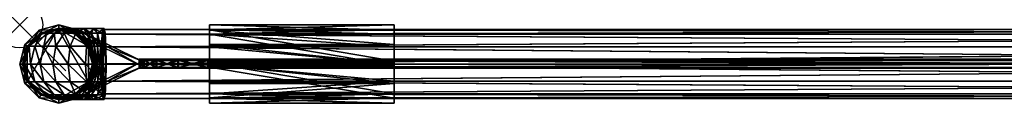
# Model space of a CAD drawing. Units: inches. Extents: x 0 to 47.6, y -1.7 to 0.
# Drawn here: x 0 to 21.4, y -1.7 to 0 of the extents above; entities that cross this region are included whole.
import ezdxf

# ---------------------------------------------------------------- set-up
doc = ezdxf.new("R2010")
doc.units = ezdxf.units.IN
doc.header["$MEASUREMENT"] = 0
doc.header["$PDMODE"] = 35
for name, color, linetype in [('AFUPN-3-CNPL', 19, 'Continuous'), ('AFUPN-3-CVFB', 5, 'Continuous'), ('AFUPN-3-CYPL', 19, 'Continuous'), ('AFUPN-3-EDFB', 5, 'Continuous'), ('AFUPN-3-PNPL', 19, 'Continuous')]:
    doc.layers.add(name, color=color, linetype=linetype)

msp = doc.modelspace()

# ---------------------------------------------------------------- linework, layer by layer
msp.add_point((0, 0))

# ---------------------------------------------------------------- meshes
at = {"layer": 'AFUPN-3-CNPL'}
mesh = msp.add_polyface(dxfattribs=at)
corners = [(1.753, -1.236, 58.122), (1.869, -1.236, 58.135), (1.875, -0.851, 58.032), (1.777, -0.851, 58.021), (1.688, -1.518, 58.398), (1.852, -1.518, 58.417), (1.6, -1.621, 58.776), (1.829, -1.621, 58.802), (1.512, -1.517, 59.153), (1.807, -1.517, 59.187), (1.447, -1.236, 59.429), (1.79, -1.236, 59.469), (1.424, -0.851, 59.53), (1.784, -0.851, 59.572), (1.447, -0.466, 59.429), (1.79, -0.466, 59.469), (1.512, -0.184, 59.153), (1.807, -0.184, 59.187), (1.6, -0.081, 58.776), (1.829, -0.081, 58.802), (1.688, -0.184, 58.398), (1.852, -0.184, 58.417), (1.753, -0.465, 58.122), (1.869, -0.466, 58.135), (1.685, -1.236, 58.097), (1.73, -0.851, 58.004), (1.56, -1.518, 58.352), (1.39, -1.621, 58.7), (1.219, -1.517, 59.048), (1.095, -1.236, 59.303), (1.049, -0.851, 59.396), (1.095, -0.466, 59.303), (1.219, -0.184, 59.048), (1.39, -0.081, 58.7), (1.56, -0.184, 58.352), (1.685, -0.465, 58.098), (1.624, -1.236, 58.059), (1.689, -0.851, 57.978), (1.446, -1.518, 58.28), (1.204, -1.621, 58.582), (0.962, -1.517, 58.884), (0.785, -1.236, 59.105), (0.72, -0.851, 59.186), (0.784, -0.466, 59.105), (0.962, -0.184, 58.884), (1.204, -0.081, 58.582), (1.446, -0.184, 58.28), (1.624, -0.465, 58.059), (1.572, -1.236, 58.008), (1.653, -0.851, 57.943), (1.351, -1.518, 58.185), (1.049, -1.621, 58.427), (0.747, -1.517, 58.669), (0.526, -1.236, 58.847), (0.445, -0.851, 58.911), (0.526, -0.466, 58.847), (0.747, -0.184, 58.669), (1.049, -0.081, 58.427), (1.351, -0.184, 58.185), (1.572, -0.465, 58.008), (1.534, -1.236, 57.947), (1.627, -0.851, 57.901), (1.279, -1.518, 58.071), (0.931, -1.621, 58.241), (0.583, -1.517, 58.412), (0.328, -1.236, 58.536), (0.235, -0.851, 58.582), (0.328, -0.466, 58.536), (0.583, -0.184, 58.412), (0.931, -0.081, 58.242), (1.279, -0.184, 58.071), (1.534, -0.465, 57.947), (1.509, -1.236, 57.878), (1.61, -0.851, 57.855), (1.233, -1.518, 57.943), (0.855, -1.621, 58.031), (0.478, -1.517, 58.119), (0.202, -1.236, 58.184), (0.101, -0.851, 58.207), (0.202, -0.466, 58.184), (0.478, -0.184, 58.119), (0.855, -0.081, 58.031), (1.233, -0.184, 57.943), (1.509, -0.465, 57.878), (1.496, -1.236, 57.762), (1.599, -0.851, 57.756), (1.214, -1.518, 57.779), (0.829, -1.621, 57.802), (0.444, -1.517, 57.825), (0.163, -1.236, 57.841), (0.059, -0.851, 57.847), (0.163, -0.466, 57.841), (0.444, -0.184, 57.825), (0.829, -0.081, 57.802), (1.214, -0.184, 57.779), (1.496, -0.466, 57.762)]
mesh.append_faces([[corners[k] for k in face] for face in [(9, 13, 17), (17, 21, 2), (9, 17, 2), (5, 9, 2), (93, 91, 89), (89, 87, 84), (93, 89, 84), (95, 93, 84)]], dxfattribs={"vtx0": -1, "vtx1": -1, "vtx2": -1})
mesh.append_faces([[corners[k] for k in face] for face in [(1, 5, 2), (85, 95, 84)]], dxfattribs={"vtx1": -1})
mesh.append_faces([[corners[k] for k in face] for face in [(2, 3, 0), (0, 1, 2), (1, 0, 4), (4, 5, 1), (5, 4, 6), (6, 7, 5), (7, 6, 8), (8, 9, 7), (9, 8, 10), (10, 11, 9), (11, 10, 12), (12, 13, 11), (13, 12, 14), (14, 15, 13), (15, 14, 16), (16, 17, 15), (17, 16, 18), (18, 19, 17), (19, 18, 20), (20, 21, 19), (21, 20, 22), (22, 23, 21), (23, 22, 3), (3, 2, 23), (3, 25, 24), (24, 0, 3), (0, 24, 26), (26, 4, 0), (4, 26, 27), (27, 6, 4), (6, 27, 28), (28, 8, 6), (8, 28, 29), (29, 10, 8), (10, 29, 30), (30, 12, 10), (12, 30, 31), (31, 14, 12), (14, 31, 32), (32, 16, 14), (16, 32, 33), (33, 18, 16), (18, 33, 34), (34, 20, 18), (20, 34, 35), (35, 22, 20), (22, 35, 25), (25, 3, 22), (25, 37, 36), (36, 24, 25), (24, 36, 38), (38, 26, 24), (26, 38, 39), (39, 27, 26), (27, 39, 40), (40, 28, 27), (28, 40, 41), (41, 29, 28), (29, 41, 42), (42, 30, 29), (30, 42, 43), (43, 31, 30), (31, 43, 44), (44, 32, 31), (32, 44, 45), (45, 33, 32), (33, 45, 46), (46, 34, 33), (34, 46, 47), (47, 35, 34), (35, 47, 37), (37, 25, 35), (37, 49, 48), (48, 36, 37), (36, 48, 50), (50, 38, 36), (38, 50, 51), (51, 39, 38), (39, 51, 52), (52, 40, 39), (40, 52, 53), (53, 41, 40), (41, 53, 54), (54, 42, 41), (42, 54, 55), (55, 43, 42), (43, 55, 56), (56, 44, 43), (44, 56, 57), (57, 45, 44), (45, 57, 58), (58, 46, 45), (46, 58, 59), (59, 47, 46), (47, 59, 49), (49, 37, 47), (49, 61, 60), (60, 48, 49), (48, 60, 62), (62, 50, 48), (50, 62, 63), (63, 51, 50), (51, 63, 64), (64, 52, 51), (52, 64, 65), (65, 53, 52), (53, 65, 66), (66, 54, 53), (54, 66, 67), (67, 55, 54), (55, 67, 68), (68, 56, 55), (56, 68, 69), (69, 57, 56), (57, 69, 70), (70, 58, 57), (58, 70, 71), (71, 59, 58), (59, 71, 61), (61, 49, 59), (61, 73, 72), (72, 60, 61), (60, 72, 74), (74, 62, 60), (62, 74, 75), (75, 63, 62), (63, 75, 76), (76, 64, 63), (64, 76, 77), (77, 65, 64), (65, 77, 78), (78, 66, 65), (66, 78, 79), (79, 67, 66), (67, 79, 80), (80, 68, 67), (68, 80, 81), (81, 69, 68), (69, 81, 82), (82, 70, 69), (70, 82, 83), (83, 71, 70), (71, 83, 73), (73, 61, 71), (73, 85, 84), (84, 72, 73), (72, 84, 86), (86, 74, 72), (74, 86, 87), (87, 75, 74), (75, 87, 88), (88, 76, 75), (76, 88, 89), (89, 77, 76), (77, 89, 90), (90, 78, 77), (78, 90, 91), (91, 79, 78), (79, 91, 92), (92, 80, 79), (80, 92, 93), (93, 81, 80), (81, 93, 94), (94, 82, 81), (82, 94, 95), (95, 83, 82), (83, 95, 85), (85, 73, 83), (5, 7, 9), (9, 11, 13), (13, 15, 17), (17, 19, 21), (21, 23, 2), (95, 94, 93), (93, 92, 91), (91, 90, 89), (89, 88, 87), (87, 86, 84)]], dxfattribs={"vtx2": -1})
mesh = msp.add_polyface(dxfattribs=at)
corners = [(1.753, -1.236, 1.524), (1.869, -1.236, 1.511), (1.875, -0.851, 1.614), (1.777, -0.851, 1.626), (1.688, -1.518, 1.248), (1.852, -1.518, 1.229), (1.6, -1.621, 0.871), (1.829, -1.621, 0.844), (1.512, -1.517, 0.493), (1.807, -1.517, 0.459), (1.447, -1.236, 0.217), (1.79, -1.236, 0.178), (1.424, -0.851, 0.116), (1.784, -0.851, 0.075), (1.447, -0.466, 0.217), (1.79, -0.466, 0.178), (1.512, -0.184, 0.493), (1.807, -0.184, 0.459), (1.6, -0.081, 0.87), (1.829, -0.081, 0.844), (1.688, -0.184, 1.248), (1.852, -0.184, 1.229), (1.753, -0.465, 1.524), (1.869, -0.466, 1.511), (1.685, -1.236, 1.549), (1.73, -0.851, 1.642), (1.56, -1.518, 1.294), (1.39, -1.621, 0.946), (1.219, -1.517, 0.598), (1.095, -1.236, 0.344), (1.049, -0.851, 0.25), (1.095, -0.466, 0.343), (1.219, -0.184, 0.598), (1.39, -0.081, 0.946), (1.56, -0.184, 1.294), (1.685, -0.465, 1.549), (1.624, -1.236, 1.588), (1.689, -0.851, 1.669), (1.446, -1.518, 1.366), (1.204, -1.621, 1.064), (0.962, -1.517, 0.762), (0.785, -1.236, 0.541), (0.72, -0.851, 0.46), (0.784, -0.466, 0.541), (0.962, -0.184, 0.762), (1.204, -0.081, 1.064), (1.446, -0.184, 1.366), (1.624, -0.465, 1.588), (1.572, -1.236, 1.639), (1.653, -0.851, 1.704), (1.351, -1.518, 1.461), (1.049, -1.621, 1.219), (0.747, -1.517, 0.977), (0.526, -1.236, 0.8), (0.445, -0.851, 0.735), (0.526, -0.466, 0.8), (0.747, -0.184, 0.977), (1.049, -0.081, 1.219), (1.351, -0.184, 1.461), (1.572, -0.465, 1.639), (1.534, -1.236, 1.7), (1.627, -0.851, 1.745), (1.279, -1.518, 1.575), (0.931, -1.621, 1.405), (0.583, -1.517, 1.235), (0.328, -1.236, 1.11), (0.235, -0.851, 1.064), (0.328, -0.466, 1.11), (0.583, -0.184, 1.235), (0.931, -0.081, 1.405), (1.279, -0.184, 1.575), (1.534, -0.465, 1.7), (1.509, -1.236, 1.768), (1.61, -0.851, 1.792), (1.233, -1.518, 1.703), (0.855, -1.621, 1.615), (0.478, -1.517, 1.527), (0.202, -1.236, 1.463), (0.101, -0.851, 1.439), (0.202, -0.466, 1.463), (0.478, -0.184, 1.527), (0.855, -0.081, 1.615), (1.233, -0.184, 1.703), (1.509, -0.465, 1.768), (1.496, -1.236, 1.884), (1.599, -0.851, 1.89), (1.214, -1.518, 1.867), (0.829, -1.621, 1.844), (0.444, -1.517, 1.822), (0.163, -1.236, 1.805), (0.059, -0.851, 1.799), (0.163, -0.466, 1.805), (0.444, -0.184, 1.822), (0.829, -0.081, 1.844), (1.214, -0.184, 1.867), (1.496, -0.466, 1.884)]
mesh.append_faces([[corners[k] for k in face] for face in [(9, 13, 17), (17, 21, 2), (9, 17, 2), (5, 9, 2), (93, 91, 89), (89, 87, 84), (93, 89, 84), (95, 93, 84)]], dxfattribs={"vtx0": -1, "vtx1": -1, "vtx2": -1})
mesh.append_faces([[corners[k] for k in face] for face in [(1, 5, 2), (85, 95, 84)]], dxfattribs={"vtx1": -1})
mesh.append_faces([[corners[k] for k in face] for face in [(2, 3, 0), (0, 1, 2), (1, 0, 4), (4, 5, 1), (5, 4, 6), (6, 7, 5), (7, 6, 8), (8, 9, 7), (9, 8, 10), (10, 11, 9), (11, 10, 12), (12, 13, 11), (13, 12, 14), (14, 15, 13), (15, 14, 16), (16, 17, 15), (17, 16, 18), (18, 19, 17), (19, 18, 20), (20, 21, 19), (21, 20, 22), (22, 23, 21), (23, 22, 3), (3, 2, 23), (3, 25, 24), (24, 0, 3), (0, 24, 26), (26, 4, 0), (4, 26, 27), (27, 6, 4), (6, 27, 28), (28, 8, 6), (8, 28, 29), (29, 10, 8), (10, 29, 30), (30, 12, 10), (12, 30, 31), (31, 14, 12), (14, 31, 32), (32, 16, 14), (16, 32, 33), (33, 18, 16), (18, 33, 34), (34, 20, 18), (20, 34, 35), (35, 22, 20), (22, 35, 25), (25, 3, 22), (25, 37, 36), (36, 24, 25), (24, 36, 38), (38, 26, 24), (26, 38, 39), (39, 27, 26), (27, 39, 40), (40, 28, 27), (28, 40, 41), (41, 29, 28), (29, 41, 42), (42, 30, 29), (30, 42, 43), (43, 31, 30), (31, 43, 44), (44, 32, 31), (32, 44, 45), (45, 33, 32), (33, 45, 46), (46, 34, 33), (34, 46, 47), (47, 35, 34), (35, 47, 37), (37, 25, 35), (37, 49, 48), (48, 36, 37), (36, 48, 50), (50, 38, 36), (38, 50, 51), (51, 39, 38), (39, 51, 52), (52, 40, 39), (40, 52, 53), (53, 41, 40), (41, 53, 54), (54, 42, 41), (42, 54, 55), (55, 43, 42), (43, 55, 56), (56, 44, 43), (44, 56, 57), (57, 45, 44), (45, 57, 58), (58, 46, 45), (46, 58, 59), (59, 47, 46), (47, 59, 49), (49, 37, 47), (49, 61, 60), (60, 48, 49), (48, 60, 62), (62, 50, 48), (50, 62, 63), (63, 51, 50), (51, 63, 64), (64, 52, 51), (52, 64, 65), (65, 53, 52), (53, 65, 66), (66, 54, 53), (54, 66, 67), (67, 55, 54), (55, 67, 68), (68, 56, 55), (56, 68, 69), (69, 57, 56), (57, 69, 70), (70, 58, 57), (58, 70, 71), (71, 59, 58), (59, 71, 61), (61, 49, 59), (61, 73, 72), (72, 60, 61), (60, 72, 74), (74, 62, 60), (62, 74, 75), (75, 63, 62), (63, 75, 76), (76, 64, 63), (64, 76, 77), (77, 65, 64), (65, 77, 78), (78, 66, 65), (66, 78, 79), (79, 67, 66), (67, 79, 80), (80, 68, 67), (68, 80, 81), (81, 69, 68), (69, 81, 82), (82, 70, 69), (70, 82, 83), (83, 71, 70), (71, 83, 73), (73, 61, 71), (73, 85, 84), (84, 72, 73), (72, 84, 86), (86, 74, 72), (74, 86, 87), (87, 75, 74), (75, 87, 88), (88, 76, 75), (76, 88, 89), (89, 77, 76), (77, 89, 90), (90, 78, 77), (78, 90, 91), (91, 79, 78), (79, 91, 92), (92, 80, 79), (80, 92, 93), (93, 81, 80), (81, 93, 94), (94, 82, 81), (82, 94, 95), (95, 83, 82), (83, 95, 85), (85, 73, 83), (5, 7, 9), (9, 11, 13), (13, 15, 17), (17, 19, 21), (21, 23, 2), (95, 94, 93), (93, 92, 91), (91, 90, 89), (89, 88, 87), (87, 86, 84)]], dxfattribs={"vtx2": -1})
at = {"layer": 'AFUPN-3-CVFB'}
mesh = msp.add_polyface(dxfattribs=at)
corners = [(0.85, -1.701, 4.107), (1.258, -1.595, 4.107), (1.257, -0.106, 4.107), (0.85, -0.001, 4.107), (0.425, -0.115, 4.107), (0.114, -0.426, 4.107), (0, -0.851, 4.107), (0.114, -1.276, 4.107), (0.425, -1.587, 4.107), (0.85, -1.701, 8.111), (1.258, -1.595, 8.111), (1.257, -0.106, 8.111), (0.85, -0.001, 8.111), (0.425, -0.115, 8.111), (0.114, -0.426, 8.111), (0, -0.851, 8.111), (0.114, -1.276, 8.111), (0.425, -1.587, 8.111), (2.632, -0.917, 4.107), (2.632, -0.917, 8.111), (2.659, -0.791, 4.107), (2.659, -0.791, 8.111), (0.85, -1.601, 4.107), (1.225, -1.5, 4.107), (1.225, -0.201, 4.107), (0.85, -0.101, 4.107), (0.475, -0.201, 4.107), (0.201, -0.476, 4.107), (0.1, -0.851, 4.107), (0.201, -1.226, 4.107), (0.475, -1.5, 4.107), (0.85, -1.601, 8.111), (1.225, -1.5, 8.111), (1.225, -0.201, 8.111), (0.85, -0.101, 8.111), (0.475, -0.201, 8.111), (0.201, -0.476, 8.111), (0.1, -0.851, 8.111), (0.201, -1.226, 8.111), (0.475, -1.5, 8.111), (2.593, -0.825, 4.107), (2.593, -0.825, 8.111), (2.621, -0.883, 4.107), (2.621, -0.883, 8.111)]
mesh.append_faces([[corners[k] for k in face] for face in [(1, 10, 9), (9, 0, 1), (0, 9, 17), (17, 8, 0), (8, 17, 16), (16, 7, 8), (16, 15, 6), (6, 7, 16), (15, 14, 5), (5, 6, 15), (14, 13, 4), (4, 5, 14), (13, 12, 3), (3, 4, 13), (12, 11, 2), (2, 3, 12), (10, 1, 18), (18, 19, 10), (2, 11, 21), (21, 20, 2), (31, 32, 23), (23, 22, 31), (39, 31, 22), (22, 30, 39), (38, 39, 30), (30, 29, 38), (28, 37, 38), (38, 29, 28), (27, 36, 37), (37, 28, 27), (26, 35, 36), (36, 27, 26), (25, 34, 35), (35, 26, 25), (24, 33, 34), (34, 25, 24), (40, 23, 32), (32, 41, 40), (43, 33, 24), (24, 42, 43), (9, 10, 32), (32, 31, 9), (1, 0, 22), (22, 23, 1), (17, 9, 31), (31, 39, 17), (0, 8, 30), (30, 22, 0), (16, 17, 39), (39, 38, 16), (8, 7, 29), (29, 30, 8), (15, 16, 38), (38, 37, 15), (7, 6, 28), (28, 29, 7), (14, 15, 37), (37, 36, 14), (6, 5, 27), (27, 28, 6), (13, 14, 36), (36, 35, 13), (5, 4, 26), (26, 27, 5), (12, 13, 35), (35, 34, 12), (4, 3, 25), (25, 26, 4), (11, 12, 34), (34, 33, 11), (3, 2, 24), (24, 25, 3), (18, 1, 23), (23, 40, 18), (19, 18, 40), (40, 41, 19), (10, 19, 41), (41, 32, 10), (21, 11, 33), (33, 43, 21), (20, 21, 43), (43, 42, 20), (2, 20, 42), (42, 24, 2)]], dxfattribs={"vtx2": -1})
mesh = msp.add_polyface(dxfattribs=at)
corners = [(0.85, -1.701, 51.579), (1.258, -1.595, 51.579), (1.257, -0.106, 51.579), (0.85, -0.001, 51.579), (0.425, -0.115, 51.579), (0.114, -0.426, 51.579), (0, -0.851, 51.579), (0.114, -1.276, 51.579), (0.425, -1.587, 51.579), (0.85, -1.701, 55.583), (1.258, -1.595, 55.583), (1.257, -0.106, 55.583), (0.85, -0.001, 55.583), (0.425, -0.115, 55.583), (0.114, -0.426, 55.583), (0, -0.851, 55.583), (0.114, -1.276, 55.583), (0.425, -1.587, 55.583), (2.632, -0.917, 51.579), (2.632, -0.917, 55.583), (2.659, -0.791, 51.579), (2.659, -0.791, 55.583), (0.85, -1.601, 51.579), (1.225, -1.5, 51.579), (1.225, -0.201, 51.579), (0.85, -0.101, 51.579), (0.475, -0.201, 51.579), (0.201, -0.476, 51.579), (0.1, -0.851, 51.579), (0.201, -1.226, 51.579), (0.475, -1.5, 51.579), (0.85, -1.601, 55.583), (1.225, -1.5, 55.583), (1.225, -0.201, 55.583), (0.85, -0.101, 55.583), (0.475, -0.201, 55.583), (0.201, -0.476, 55.583), (0.1, -0.851, 55.583), (0.201, -1.226, 55.583), (0.475, -1.5, 55.583), (2.593, -0.825, 51.579), (2.593, -0.825, 55.583), (2.621, -0.883, 51.579), (2.621, -0.883, 55.583)]
mesh.append_faces([[corners[k] for k in face] for face in [(1, 10, 9), (9, 0, 1), (0, 9, 17), (17, 8, 0), (8, 17, 16), (16, 7, 8), (16, 15, 6), (6, 7, 16), (15, 14, 5), (5, 6, 15), (14, 13, 4), (4, 5, 14), (13, 12, 3), (3, 4, 13), (12, 11, 2), (2, 3, 12), (10, 1, 18), (18, 19, 10), (2, 11, 21), (21, 20, 2), (31, 32, 23), (23, 22, 31), (39, 31, 22), (22, 30, 39), (38, 39, 30), (30, 29, 38), (28, 37, 38), (38, 29, 28), (27, 36, 37), (37, 28, 27), (26, 35, 36), (36, 27, 26), (25, 34, 35), (35, 26, 25), (24, 33, 34), (34, 25, 24), (40, 23, 32), (32, 41, 40), (43, 33, 24), (24, 42, 43), (9, 10, 32), (32, 31, 9), (1, 0, 22), (22, 23, 1), (17, 9, 31), (31, 39, 17), (0, 8, 30), (30, 22, 0), (16, 17, 39), (39, 38, 16), (8, 7, 29), (29, 30, 8), (15, 16, 38), (38, 37, 15), (7, 6, 28), (28, 29, 7), (14, 15, 37), (37, 36, 14), (6, 5, 27), (27, 28, 6), (13, 14, 36), (36, 35, 13), (5, 4, 26), (26, 27, 5), (12, 13, 35), (35, 34, 12), (4, 3, 25), (25, 26, 4), (11, 12, 34), (34, 33, 11), (3, 2, 24), (24, 25, 3), (18, 1, 23), (23, 40, 18), (19, 18, 40), (40, 41, 19), (10, 19, 41), (41, 32, 10), (21, 11, 33), (33, 43, 21), (20, 21, 43), (43, 42, 20), (2, 20, 42), (42, 24, 2)]], dxfattribs={"vtx2": -1})
mesh = msp.add_polyface(dxfattribs=at)
corners = [(0.85, -1.701, 20.084), (1.258, -1.595, 20.084), (1.257, -0.106, 20.084), (0.85, -0.001, 20.084), (0.425, -0.115, 20.084), (0.114, -0.426, 20.084), (0, -0.851, 20.084), (0.114, -1.276, 20.084), (0.425, -1.587, 20.084), (0.85, -1.701, 24.088), (1.258, -1.595, 24.088), (1.257, -0.106, 24.088), (0.85, -0.001, 24.088), (0.425, -0.115, 24.088), (0.114, -0.426, 24.088), (0, -0.851, 24.088), (0.114, -1.276, 24.088), (0.425, -1.587, 24.088), (2.632, -0.917, 20.084), (2.632, -0.917, 24.088), (2.659, -0.791, 20.084), (2.659, -0.791, 24.088), (0.85, -1.601, 20.084), (1.225, -1.5, 20.084), (1.225, -0.201, 20.084), (0.85, -0.101, 20.084), (0.475, -0.201, 20.084), (0.201, -0.476, 20.084), (0.1, -0.851, 20.084), (0.201, -1.226, 20.084), (0.475, -1.5, 20.084), (0.85, -1.601, 24.088), (1.225, -1.5, 24.088), (1.225, -0.201, 24.088), (0.85, -0.101, 24.088), (0.475, -0.201, 24.088), (0.201, -0.476, 24.088), (0.1, -0.851, 24.088), (0.201, -1.226, 24.088), (0.475, -1.5, 24.088), (2.593, -0.825, 20.084), (2.593, -0.825, 24.088), (2.621, -0.883, 20.084), (2.621, -0.883, 24.088)]
mesh.append_faces([[corners[k] for k in face] for face in [(1, 10, 9), (9, 0, 1), (0, 9, 17), (17, 8, 0), (8, 17, 16), (16, 7, 8), (16, 15, 6), (6, 7, 16), (15, 14, 5), (5, 6, 15), (14, 13, 4), (4, 5, 14), (13, 12, 3), (3, 4, 13), (12, 11, 2), (2, 3, 12), (10, 1, 18), (18, 19, 10), (2, 11, 21), (21, 20, 2), (31, 32, 23), (23, 22, 31), (39, 31, 22), (22, 30, 39), (38, 39, 30), (30, 29, 38), (28, 37, 38), (38, 29, 28), (27, 36, 37), (37, 28, 27), (26, 35, 36), (36, 27, 26), (25, 34, 35), (35, 26, 25), (24, 33, 34), (34, 25, 24), (40, 23, 32), (32, 41, 40), (43, 33, 24), (24, 42, 43), (9, 10, 32), (32, 31, 9), (1, 0, 22), (22, 23, 1), (17, 9, 31), (31, 39, 17), (0, 8, 30), (30, 22, 0), (16, 17, 39), (39, 38, 16), (8, 7, 29), (29, 30, 8), (15, 16, 38), (38, 37, 15), (7, 6, 28), (28, 29, 7), (14, 15, 37), (37, 36, 14), (6, 5, 27), (27, 28, 6), (13, 14, 36), (36, 35, 13), (5, 4, 26), (26, 27, 5), (12, 13, 35), (35, 34, 12), (4, 3, 25), (25, 26, 4), (11, 12, 34), (34, 33, 11), (3, 2, 24), (24, 25, 3), (18, 1, 23), (23, 40, 18), (19, 18, 40), (40, 41, 19), (10, 19, 41), (41, 32, 10), (21, 11, 33), (33, 43, 21), (20, 21, 43), (43, 42, 20), (2, 20, 42), (42, 24, 2)]], dxfattribs={"vtx2": -1})
mesh = msp.add_polyface(dxfattribs=at)
corners = [(0.85, -1.701, 35.976), (1.258, -1.595, 35.976), (1.257, -0.106, 35.976), (0.85, -0.001, 35.976), (0.425, -0.115, 35.976), (0.114, -0.426, 35.976), (0, -0.851, 35.976), (0.114, -1.276, 35.976), (0.425, -1.587, 35.976), (0.85, -1.701, 39.98), (1.258, -1.595, 39.98), (1.257, -0.106, 39.98), (0.85, -0.001, 39.98), (0.425, -0.115, 39.98), (0.114, -0.426, 39.98), (0, -0.851, 39.98), (0.114, -1.276, 39.98), (0.425, -1.587, 39.98), (2.632, -0.917, 35.976), (2.632, -0.917, 39.98), (2.659, -0.791, 35.976), (2.659, -0.791, 39.98), (0.85, -1.601, 35.976), (1.225, -1.5, 35.976), (1.225, -0.201, 35.976), (0.85, -0.101, 35.976), (0.475, -0.201, 35.976), (0.201, -0.476, 35.976), (0.1, -0.851, 35.976), (0.201, -1.226, 35.976), (0.475, -1.5, 35.976), (0.85, -1.601, 39.98), (1.225, -1.5, 39.98), (1.225, -0.201, 39.98), (0.85, -0.101, 39.98), (0.475, -0.201, 39.98), (0.201, -0.476, 39.98), (0.1, -0.851, 39.98), (0.201, -1.226, 39.98), (0.475, -1.5, 39.98), (2.593, -0.825, 35.976), (2.593, -0.825, 39.98), (2.621, -0.883, 35.976), (2.621, -0.883, 39.98)]
mesh.append_faces([[corners[k] for k in face] for face in [(1, 10, 9), (9, 0, 1), (0, 9, 17), (17, 8, 0), (8, 17, 16), (16, 7, 8), (16, 15, 6), (6, 7, 16), (15, 14, 5), (5, 6, 15), (14, 13, 4), (4, 5, 14), (13, 12, 3), (3, 4, 13), (12, 11, 2), (2, 3, 12), (10, 1, 18), (18, 19, 10), (2, 11, 21), (21, 20, 2), (31, 32, 23), (23, 22, 31), (39, 31, 22), (22, 30, 39), (38, 39, 30), (30, 29, 38), (28, 37, 38), (38, 29, 28), (27, 36, 37), (37, 28, 27), (26, 35, 36), (36, 27, 26), (25, 34, 35), (35, 26, 25), (24, 33, 34), (34, 25, 24), (40, 23, 32), (32, 41, 40), (43, 33, 24), (24, 42, 43), (9, 10, 32), (32, 31, 9), (1, 0, 22), (22, 23, 1), (17, 9, 31), (31, 39, 17), (0, 8, 30), (30, 22, 0), (16, 17, 39), (39, 38, 16), (8, 7, 29), (29, 30, 8), (15, 16, 38), (38, 37, 15), (7, 6, 28), (28, 29, 7), (14, 15, 37), (37, 36, 14), (6, 5, 27), (27, 28, 6), (13, 14, 36), (36, 35, 13), (5, 4, 26), (26, 27, 5), (12, 13, 35), (35, 34, 12), (4, 3, 25), (25, 26, 4), (11, 12, 34), (34, 33, 11), (3, 2, 24), (24, 25, 3), (18, 1, 23), (23, 40, 18), (19, 18, 40), (40, 41, 19), (10, 19, 41), (41, 32, 10), (21, 11, 33), (33, 43, 21), (20, 21, 43), (43, 42, 20), (2, 20, 42), (42, 24, 2)]], dxfattribs={"vtx2": -1})
mesh = msp.add_polyface(dxfattribs=at)
corners = [(4.12, -1.701, 58.817), (4.12, -1.595, 58.41), (4.12, -0.106, 58.411), (4.12, -0.001, 58.817), (4.12, -0.115, 59.242), (4.12, -0.426, 59.554), (4.12, -0.851, 59.667), (4.12, -1.276, 59.554), (4.12, -1.587, 59.242), (8.124, -1.701, 58.817), (8.124, -1.595, 58.41), (8.124, -0.106, 58.411), (8.124, -0.001, 58.817), (8.124, -0.115, 59.242), (8.124, -0.426, 59.554), (8.124, -0.851, 59.667), (8.124, -1.276, 59.554), (8.124, -1.587, 59.242), (4.12, -0.917, 57.036), (8.124, -0.917, 57.036), (4.12, -0.791, 57.009), (8.124, -0.791, 57.009), (4.12, -1.601, 58.817), (4.12, -1.5, 58.442), (4.12, -0.201, 58.442), (4.12, -0.101, 58.817), (4.12, -0.201, 59.192), (4.12, -0.476, 59.467), (4.12, -0.851, 59.567), (4.12, -1.226, 59.467), (4.12, -1.5, 59.192), (8.124, -1.601, 58.817), (8.124, -1.5, 58.442), (8.124, -0.201, 58.442), (8.124, -0.101, 58.817), (8.124, -0.201, 59.192), (8.124, -0.476, 59.467), (8.124, -0.851, 59.567), (8.124, -1.226, 59.467), (8.124, -1.5, 59.192), (4.12, -0.825, 57.075), (8.124, -0.825, 57.075), (4.12, -0.883, 57.046), (8.124, -0.883, 57.046)]
mesh.append_faces([[corners[k] for k in face] for face in [(1, 10, 9), (9, 0, 1), (0, 9, 17), (17, 8, 0), (8, 17, 16), (16, 7, 8), (16, 15, 6), (6, 7, 16), (15, 14, 5), (5, 6, 15), (14, 13, 4), (4, 5, 14), (13, 12, 3), (3, 4, 13), (12, 11, 2), (2, 3, 12), (10, 1, 18), (18, 19, 10), (2, 11, 21), (21, 20, 2), (31, 32, 23), (23, 22, 31), (39, 31, 22), (22, 30, 39), (38, 39, 30), (30, 29, 38), (28, 37, 38), (38, 29, 28), (27, 36, 37), (37, 28, 27), (26, 35, 36), (36, 27, 26), (25, 34, 35), (35, 26, 25), (24, 33, 34), (34, 25, 24), (40, 23, 32), (32, 41, 40), (43, 33, 24), (24, 42, 43), (9, 10, 32), (32, 31, 9), (1, 0, 22), (22, 23, 1), (17, 9, 31), (31, 39, 17), (0, 8, 30), (30, 22, 0), (16, 17, 39), (39, 38, 16), (8, 7, 29), (29, 30, 8), (15, 16, 38), (38, 37, 15), (7, 6, 28), (28, 29, 7), (14, 15, 37), (37, 36, 14), (6, 5, 27), (27, 28, 6), (13, 14, 36), (36, 35, 13), (5, 4, 26), (26, 27, 5), (12, 13, 35), (35, 34, 12), (4, 3, 25), (25, 26, 4), (11, 12, 34), (34, 33, 11), (3, 2, 24), (24, 25, 3), (18, 1, 23), (23, 40, 18), (19, 18, 40), (40, 41, 19), (10, 19, 41), (41, 32, 10), (21, 11, 33), (33, 43, 21), (20, 21, 43), (43, 42, 20), (2, 20, 42), (42, 24, 2)]], dxfattribs={"vtx2": -1})
mesh = msp.add_polyface(dxfattribs=at)
corners = [(4.12, -1.701, 0.85), (4.12, -1.595, 1.258), (4.12, -0.106, 1.257), (4.12, -0.001, 0.85), (4.12, -0.115, 0.425), (4.12, -0.426, 0.114), (4.12, -0.851, 0), (4.12, -1.276, 0.114), (4.12, -1.587, 0.425), (8.124, -1.701, 0.85), (8.124, -1.595, 1.258), (8.124, -0.106, 1.257), (8.124, -0.001, 0.85), (8.124, -0.115, 0.425), (8.124, -0.426, 0.114), (8.124, -0.851, 0), (8.124, -1.276, 0.114), (8.124, -1.587, 0.425), (4.12, -0.917, 2.632), (8.124, -0.917, 2.632), (4.12, -0.791, 2.659), (8.124, -0.791, 2.659), (4.12, -1.601, 0.85), (4.12, -1.5, 1.225), (4.12, -0.201, 1.225), (4.12, -0.101, 0.85), (4.12, -0.201, 0.475), (4.12, -0.476, 0.201), (4.12, -0.851, 0.1), (4.12, -1.226, 0.201), (4.12, -1.5, 0.475), (8.124, -1.601, 0.85), (8.124, -1.5, 1.225), (8.124, -0.201, 1.225), (8.124, -0.101, 0.85), (8.124, -0.201, 0.475), (8.124, -0.476, 0.201), (8.124, -0.851, 0.1), (8.124, -1.226, 0.201), (8.124, -1.5, 0.475), (4.12, -0.825, 2.593), (8.124, -0.825, 2.593), (4.12, -0.883, 2.621), (8.124, -0.883, 2.621)]
mesh.append_faces([[corners[k] for k in face] for face in [(1, 10, 9), (9, 0, 1), (0, 9, 17), (17, 8, 0), (8, 17, 16), (16, 7, 8), (16, 15, 6), (6, 7, 16), (15, 14, 5), (5, 6, 15), (14, 13, 4), (4, 5, 14), (13, 12, 3), (3, 4, 13), (12, 11, 2), (2, 3, 12), (10, 1, 18), (18, 19, 10), (2, 11, 21), (21, 20, 2), (31, 32, 23), (23, 22, 31), (39, 31, 22), (22, 30, 39), (38, 39, 30), (30, 29, 38), (28, 37, 38), (38, 29, 28), (27, 36, 37), (37, 28, 27), (26, 35, 36), (36, 27, 26), (25, 34, 35), (35, 26, 25), (24, 33, 34), (34, 25, 24), (40, 23, 32), (32, 41, 40), (43, 33, 24), (24, 42, 43), (9, 10, 32), (32, 31, 9), (1, 0, 22), (22, 23, 1), (17, 9, 31), (31, 39, 17), (0, 8, 30), (30, 22, 0), (16, 17, 39), (39, 38, 16), (8, 7, 29), (29, 30, 8), (15, 16, 38), (38, 37, 15), (7, 6, 28), (28, 29, 7), (14, 15, 37), (37, 36, 14), (6, 5, 27), (27, 28, 6), (13, 14, 36), (36, 35, 13), (5, 4, 26), (26, 27, 5), (12, 13, 35), (35, 34, 12), (4, 3, 25), (25, 26, 4), (11, 12, 34), (34, 33, 11), (3, 2, 24), (24, 25, 3), (18, 1, 23), (23, 40, 18), (19, 18, 40), (40, 41, 19), (10, 19, 41), (41, 32, 10), (21, 11, 33), (33, 43, 21), (20, 21, 43), (43, 42, 20), (2, 20, 42), (42, 24, 2)]], dxfattribs={"vtx2": -1})
at = {"layer": 'AFUPN-3-CYPL'}
mesh = msp.add_polyface(dxfattribs=at)
corners = [(1.87, -0.851, 58.065), (1.864, -1.226, 58.165), (1.848, -1.5, 58.44), (1.827, -1.601, 58.815), (1.805, -1.5, 59.19), (1.79, -1.226, 59.464), (1.784, -0.851, 59.565), (1.79, -0.476, 59.464), (1.805, -0.201, 59.19), (1.827, -0.101, 58.815), (1.848, -0.201, 58.44), (1.864, -0.476, 58.165), (45.791, -0.851, 58.065), (45.797, -1.226, 58.165), (45.813, -1.5, 58.44), (45.835, -1.601, 58.815), (45.856, -1.5, 59.19), (45.872, -1.226, 59.464), (45.878, -0.851, 59.565), (45.872, -0.476, 59.464), (45.856, -0.201, 59.19), (45.835, -0.101, 58.815), (45.813, -0.201, 58.44), (45.797, -0.476, 58.165), (46.077, -0.851, 57.778), (46.177, -1.226, 57.784), (46.451, -1.5, 57.8), (46.826, -1.601, 57.822), (47.201, -1.5, 57.843), (47.476, -1.226, 57.859), (47.577, -0.851, 57.865), (47.476, -0.476, 57.859), (47.202, -0.201, 57.843), (46.827, -0.101, 57.822), (46.452, -0.201, 57.8), (46.177, -0.476, 57.784), (46.077, -0.851, 1.867), (46.177, -1.226, 1.861), (46.451, -1.5, 1.845), (46.826, -1.601, 1.824), (47.201, -1.5, 1.802), (47.476, -1.226, 1.786), (47.577, -0.851, 1.78), (47.476, -0.476, 1.786), (47.202, -0.201, 1.802), (46.827, -0.101, 1.824), (46.452, -0.201, 1.845), (46.177, -0.476, 1.861), (45.802, -0.851, 1.599), (45.808, -1.226, 1.499), (45.823, -1.5, 1.224), (45.845, -1.601, 0.849), (45.867, -1.5, 0.474), (45.883, -1.226, 0.2), (45.888, -0.851, 0.099), (45.883, -0.476, 0.199), (45.867, -0.201, 0.474), (45.845, -0.101, 0.849), (45.823, -0.201, 1.224), (45.808, -0.476, 1.498), (1.856, -0.85, 1.599), (1.85, -1.226, 1.499), (1.834, -1.5, 1.224), (1.812, -1.601, 0.849), (1.791, -1.5, 0.474), (1.775, -1.226, 0.2), (1.769, -0.851, 0.099), (1.775, -0.476, 0.199), (1.791, -0.201, 0.474), (1.812, -0.101, 0.849), (1.834, -0.201, 1.224), (1.85, -0.476, 1.498), (1.581, -0.85, 1.866), (1.481, -1.226, 1.86), (1.206, -1.5, 1.845), (0.831, -1.601, 1.824), (0.456, -1.5, 1.802), (0.182, -1.226, 1.787), (0.081, -0.851, 1.781), (0.181, -0.476, 1.787), (0.456, -0.201, 1.802), (0.831, -0.101, 1.824), (1.206, -0.201, 1.845), (1.48, -0.476, 1.86), (1.578, -0.85, 57.778), (1.477, -1.225, 57.784), (1.203, -1.5, 57.8), (0.828, -1.601, 57.822), (0.453, -1.5, 57.843), (0.178, -1.226, 57.86), (0.078, -0.851, 57.865), (0.178, -0.476, 57.86), (0.452, -0.201, 57.843), (0.827, -0.101, 57.822), (1.202, -0.201, 57.8), (1.477, -0.475, 57.784)]
mesh.append_faces([[corners[k] for k in face] for face in [(13, 1, 0), (0, 12, 13), (14, 2, 1), (1, 13, 14), (15, 3, 2), (2, 14, 15), (16, 4, 3), (3, 15, 16), (17, 5, 4), (4, 16, 17), (18, 6, 5), (5, 17, 18), (19, 7, 6), (6, 18, 19), (20, 8, 7), (7, 19, 20), (21, 9, 8), (8, 20, 21), (22, 10, 9), (9, 21, 22), (23, 11, 10), (10, 22, 23), (12, 0, 11), (11, 23, 12), (37, 25, 24), (24, 36, 37), (38, 26, 25), (25, 37, 38), (39, 27, 26), (26, 38, 39), (40, 28, 27), (27, 39, 40), (41, 29, 28), (28, 40, 41), (42, 30, 29), (29, 41, 42), (43, 31, 30), (30, 42, 43), (44, 32, 31), (31, 43, 44), (45, 33, 32), (32, 44, 45), (46, 34, 33), (33, 45, 46), (47, 35, 34), (34, 46, 47), (36, 24, 35), (35, 47, 36), (61, 49, 48), (48, 60, 61), (62, 50, 49), (49, 61, 62), (63, 51, 50), (50, 62, 63), (64, 52, 51), (51, 63, 64), (65, 53, 52), (52, 64, 65), (66, 54, 53), (53, 65, 66), (67, 55, 54), (54, 66, 67), (68, 56, 55), (55, 67, 68), (69, 57, 56), (56, 68, 69), (70, 58, 57), (57, 69, 70), (71, 59, 58), (58, 70, 71), (60, 48, 59), (59, 71, 60), (85, 73, 72), (72, 84, 85), (86, 74, 73), (73, 85, 86), (87, 75, 74), (74, 86, 87), (88, 76, 75), (75, 87, 88), (89, 77, 76), (76, 88, 89), (90, 78, 77), (77, 89, 90), (91, 79, 78), (78, 90, 91), (92, 80, 79), (79, 91, 92), (93, 81, 80), (80, 92, 93), (94, 82, 81), (81, 93, 94), (95, 83, 82), (82, 94, 95), (84, 72, 83), (83, 95, 84)]], dxfattribs={"vtx2": -1})
at = {"layer": 'AFUPN-3-EDFB'}
mesh = msp.add_polyface(dxfattribs=at)
corners = [(4.084, -0.938, 2.583), (43.595, -0.938, 2.583), (2.589, -0.938, 55.587), (45.09, -0.938, 55.587), (2.589, -0.748, 4.077), (43.595, -0.748, 2.583), (4.084, -0.748, 57.081), (45.09, -0.748, 55.587), (2.589, -0.938, 4.077), (45.09, -0.938, 4.077), (4.084, -0.938, 57.081), (43.595, -0.938, 57.081), (4.084, -0.748, 2.583), (45.09, -0.748, 4.077), (2.589, -0.748, 55.587), (43.595, -0.748, 57.081), (2.683, -0.938, 3.424), (2.963, -0.938, 2.957), (3.43, -0.938, 2.676), (44.249, -0.938, 2.676), (44.716, -0.938, 2.957), (44.996, -0.938, 3.424), (3.43, -0.938, 56.988), (2.963, -0.938, 56.708), (2.683, -0.938, 56.241), (44.996, -0.938, 56.241), (44.716, -0.938, 56.708), (44.249, -0.938, 56.988), (3.43, -0.748, 2.676), (2.963, -0.748, 2.957), (2.683, -0.748, 3.424), (44.996, -0.748, 3.424), (44.716, -0.748, 2.957), (44.249, -0.748, 2.676), (2.683, -0.748, 56.241), (2.963, -0.748, 56.708), (3.43, -0.748, 56.988), (44.249, -0.748, 56.988), (44.716, -0.748, 56.708), (44.996, -0.748, 56.241), (4.108, -0.938, 2.928), (43.571, -0.938, 2.928), (44.131, -0.938, 3.008), (44.464, -0.938, 3.208), (44.664, -0.938, 3.541), (44.744, -0.938, 4.102), (44.744, -0.938, 55.563), (44.664, -0.938, 56.123), (44.464, -0.938, 56.456), (44.131, -0.938, 56.656), (43.571, -0.938, 56.736), (4.108, -0.938, 56.736), (3.548, -0.938, 56.656), (3.214, -0.938, 56.456), (3.014, -0.938, 56.123), (2.934, -0.938, 55.563), (2.934, -0.938, 4.102), (3.014, -0.938, 3.541), (3.214, -0.938, 3.208), (3.548, -0.938, 3.008), (44.744, -0.748, 55.563), (44.744, -0.748, 4.102), (44.664, -0.748, 3.541), (44.464, -0.748, 3.208), (44.131, -0.748, 3.008), (43.571, -0.748, 2.928), (4.108, -0.748, 2.928), (3.548, -0.748, 3.008), (3.214, -0.748, 3.208), (3.014, -0.748, 3.541), (2.934, -0.748, 4.102), (2.934, -0.748, 55.563), (3.014, -0.748, 56.123), (3.214, -0.748, 56.456), (3.548, -0.748, 56.656), (4.108, -0.748, 56.736), (43.571, -0.748, 56.736), (44.131, -0.748, 56.656), (44.464, -0.748, 56.456), (44.664, -0.748, 56.123)]
mesh.append_faces([[corners[k] for k in face] for face in [(12, 5, 1), (1, 0, 12), (13, 7, 3), (3, 9, 13), (15, 6, 10), (10, 11, 15), (14, 4, 8), (8, 2, 14), (28, 12, 0), (0, 18, 28), (19, 1, 5), (5, 33, 19), (25, 3, 7), (7, 39, 25), (22, 10, 6), (6, 36, 22), (29, 28, 18), (18, 17, 29), (30, 29, 17), (17, 16, 30), (4, 30, 16), (16, 8, 4), (20, 19, 33), (33, 32, 20), (21, 20, 32), (32, 31, 21), (9, 21, 31), (31, 13, 9), (26, 25, 39), (39, 38, 26), (27, 26, 38), (38, 37, 27), (11, 27, 37), (37, 15, 11), (23, 22, 36), (36, 35, 23), (24, 23, 35), (35, 34, 24), (2, 24, 34), (34, 14, 2), (0, 1, 41), (41, 40, 0), (1, 19, 42), (42, 41, 1), (19, 20, 43), (43, 42, 19), (20, 21, 44), (44, 43, 20), (21, 9, 45), (45, 44, 21), (9, 3, 46), (46, 45, 9), (3, 25, 47), (47, 46, 3), (25, 26, 48), (48, 47, 25), (26, 27, 49), (49, 48, 26), (27, 11, 50), (50, 49, 27), (11, 10, 51), (51, 50, 11), (10, 22, 52), (52, 51, 10), (22, 23, 53), (53, 52, 22), (23, 24, 54), (54, 53, 23), (24, 2, 55), (55, 54, 24), (2, 8, 56), (56, 55, 2), (8, 16, 57), (57, 56, 8), (16, 17, 58), (58, 57, 16), (17, 18, 59), (59, 58, 17), (18, 0, 40), (40, 59, 18), (7, 13, 61), (61, 60, 7), (13, 31, 62), (62, 61, 13), (31, 32, 63), (63, 62, 31), (32, 33, 64), (64, 63, 32), (33, 5, 65), (65, 64, 33), (5, 12, 66), (66, 65, 5), (12, 28, 67), (67, 66, 12), (28, 29, 68), (68, 67, 28), (29, 30, 69), (69, 68, 29), (30, 4, 70), (70, 69, 30), (4, 14, 71), (71, 70, 4), (14, 34, 72), (72, 71, 14), (34, 35, 73), (73, 72, 34), (35, 36, 74), (74, 73, 35), (36, 6, 75), (75, 74, 36), (6, 15, 76), (76, 75, 6), (15, 37, 77), (77, 76, 15), (37, 38, 78), (78, 77, 37), (38, 39, 79), (79, 78, 38), (39, 7, 60), (60, 79, 39)]], dxfattribs={"vtx2": -1})
at = {"layer": 'AFUPN-3-PNPL'}
mesh = msp.add_polyface(dxfattribs=at)
corners = [(4.098, -0.927, 2.601), (43.583, -0.927, 2.601), (2.604, -0.927, 55.57), (45.076, -0.927, 55.57), (2.604, -0.777, 4.095), (43.583, -0.777, 2.601), (4.098, -0.777, 57.063), (45.076, -0.777, 55.57), (2.604, -0.927, 4.095), (45.076, -0.927, 4.095), (4.098, -0.927, 57.063), (43.583, -0.927, 57.063), (4.098, -0.777, 2.601), (45.076, -0.777, 4.095), (2.604, -0.777, 55.57), (43.583, -0.777, 57.063), (2.697, -0.927, 3.441), (2.977, -0.927, 2.975), (3.444, -0.927, 2.695), (44.236, -0.927, 2.695), (44.703, -0.927, 2.975), (44.983, -0.927, 3.441), (3.444, -0.927, 56.97), (2.977, -0.927, 56.69), (2.697, -0.927, 56.223), (44.983, -0.927, 56.223), (44.703, -0.927, 56.69), (44.236, -0.927, 56.97), (3.444, -0.777, 2.695), (2.977, -0.777, 2.975), (2.697, -0.777, 3.441), (44.983, -0.777, 3.441), (44.703, -0.777, 2.975), (44.236, -0.777, 2.695), (2.697, -0.777, 56.223), (2.977, -0.777, 56.69), (3.444, -0.777, 56.97), (44.236, -0.777, 56.97), (44.703, -0.777, 56.69), (44.983, -0.777, 56.223)]
mesh.append_faces([[corners[k] for k in face] for face in [(0, 9, 11), (0, 11, 2), (7, 5, 4), (7, 4, 6)]], dxfattribs={"vtx0": -1, "vtx1": -1, "vtx2": -1})
mesh.append_faces([[corners[k] for k in face] for face in [(0, 19, 20), (0, 20, 21), (0, 21, 9), (9, 25, 26), (9, 26, 27), (9, 27, 11), (11, 22, 23), (11, 23, 24), (11, 24, 2), (7, 31, 32), (7, 32, 33), (7, 33, 5), (5, 28, 29), (5, 29, 30), (5, 30, 4), (4, 34, 35), (4, 35, 36), (4, 36, 6)]], dxfattribs={"vtx0": -1, "vtx2": -1})
mesh.append_faces([[corners[k] for k in face] for face in [(8, 16, 2), (15, 37, 6)]], dxfattribs={"vtx1": -1})
mesh.append_faces([[corners[k] for k in face] for face in [(18, 0, 2), (17, 18, 2), (16, 17, 2), (39, 7, 6), (38, 39, 6), (37, 38, 6)]], dxfattribs={"vtx1": -1, "vtx2": -1})
mesh.append_faces([[corners[k] for k in face] for face in [(0, 1, 19), (9, 3, 25), (11, 10, 22), (7, 13, 31), (5, 12, 28), (4, 14, 34), (12, 5, 1), (1, 0, 12), (13, 7, 3), (3, 9, 13), (15, 6, 10), (10, 11, 15), (14, 4, 8), (8, 2, 14), (28, 12, 0), (0, 18, 28), (19, 1, 5), (5, 33, 19), (25, 3, 7), (7, 39, 25), (22, 10, 6), (6, 36, 22), (29, 28, 18), (18, 17, 29), (30, 29, 17), (17, 16, 30), (4, 30, 16), (16, 8, 4), (20, 19, 33), (33, 32, 20), (21, 20, 32), (32, 31, 21), (9, 21, 31), (31, 13, 9), (26, 25, 39), (39, 38, 26), (27, 26, 38), (38, 37, 27), (11, 27, 37), (37, 15, 11), (23, 22, 36), (36, 35, 23), (24, 23, 35), (35, 34, 24), (2, 24, 34), (34, 14, 2)]], dxfattribs={"vtx2": -1})

doc.saveas('drawing.dxf')
